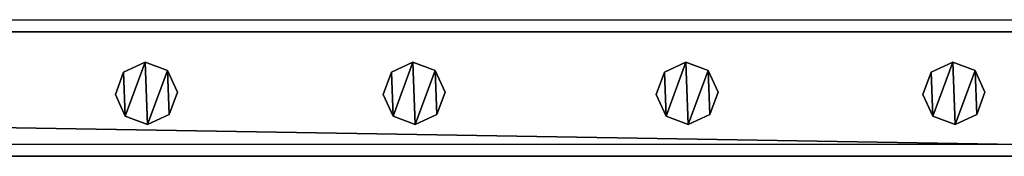
# Model space of a CAD drawing. Units: centimetres. Extents: x -731 to 729, y -408 to 408.
# Drawn here: x 66 to 97, y 400 to 404 of the extents above; entities that cross this region are included whole.
import ezdxf

# ---------------------------------------------------------------- set-up
doc = ezdxf.new("R2010")
doc.units = ezdxf.units.CM
doc.header["$LTSCALE"] = 2.54
doc.layers.get('0').update_dxf_attribs({"true_color": 0xff5454})
doc.layers.add('VP-EQ', color=7, linetype='Continuous', true_color=0x8a3492, plot=False)

# ---------------------------------------------------------------- blocks, each defined once
blk = doc.blocks.new('Grupuj_62')
at = {"color": 0}
mesh = blk.add_polyface(dxfattribs=at)
corners = [(0.266, 1.679, 0), (0.32, 0.266, 0), (0, 0.961, 0), (0.961, 1.999), (1.038, 0, 0), (1.679, 1.733, 0), (1.733, 0.32, 0), (1.999, 1.038, 0)]
mesh.append_faces([[corners[k] for k in face] for face in [(0, 1, 2), (6, 5, 7)]], dxfattribs={"vtx0": -1, "color": 0})
mesh.append_faces([[corners[k] for k in face] for face in [(1, 3, 4), (4, 5, 6)]], dxfattribs={"vtx0": -1, "vtx1": -1, "color": 0})
mesh.append_faces([[corners[k] for k in face] for face in [(1, 0, 3), (4, 3, 5)]], dxfattribs={"vtx0": -1, "vtx2": -1, "color": 0})
mesh = blk.add_polyface(dxfattribs=at)
corners = [(0.32, 0.266, 85.509), (0.266, 1.679, 85.509), (0, 0.961, 85.509), (0.961, 1.999, 85.509), (1.038, 0, 85.509), (1.679, 1.733, 85.509), (1.733, 0.32, 85.509), (1.999, 1.038, 85.509)]
mesh.append_faces([[corners[k] for k in face] for face in [(0, 1, 2), (5, 6, 7)]], dxfattribs={"vtx0": -1, "color": 0})
mesh.append_faces([[corners[k] for k in face] for face in [(1, 0, 3), (3, 4, 5)]], dxfattribs={"vtx0": -1, "vtx1": -1, "color": 0})
mesh.append_faces([[corners[k] for k in face] for face in [(3, 0, 4), (5, 4, 6)]], dxfattribs={"vtx0": -1, "vtx2": -1, "color": 0})
mesh = blk.add_polyface(dxfattribs=at)
corners = [(0.266, 1.679, 0), (0.961, 1.999, 85.509), (0.961, 1.999), (0.266, 1.679, 85.509)]
mesh.append_faces([[corners[k] for k in face] for face in [(0, 1, 2), (1, 0, 3)]], dxfattribs={"vtx0": -1, "color": 0})
mesh = blk.add_polyface(dxfattribs=at)
corners = [(0.961, 1.999, 85.509), (1.679, 1.733, 0), (0.961, 1.999), (1.679, 1.733, 85.509)]
mesh.append_faces([[corners[k] for k in face] for face in [(0, 1, 2), (1, 0, 3)]], dxfattribs={"vtx0": -1, "color": 0})
mesh = blk.add_polyface(dxfattribs=at)
corners = [(0, 0.961, 85.509), (0.266, 1.679, 0), (0, 0.961, 0), (0.266, 1.679, 85.509)]
mesh.append_faces([[corners[k] for k in face] for face in [(0, 1, 2), (1, 0, 3)]], dxfattribs={"vtx0": -1, "color": 0})
mesh = blk.add_polyface(dxfattribs=at)
corners = [(1.679, 1.733, 0), (1.999, 1.038, 85.509), (1.999, 1.038, 0), (1.679, 1.733, 85.509)]
mesh.append_faces([[corners[k] for k in face] for face in [(0, 1, 2), (1, 0, 3)]], dxfattribs={"vtx0": -1, "color": 0})
mesh = blk.add_polyface(dxfattribs=at)
corners = [(0.32, 0.266, 85.509), (0, 0.961, 0), (0.32, 0.266, 0), (0, 0.961, 85.509)]
mesh.append_faces([[corners[k] for k in face] for face in [(0, 1, 2), (1, 0, 3)]], dxfattribs={"vtx0": -1, "color": 0})
mesh = blk.add_polyface(dxfattribs=at)
corners = [(1.999, 1.038, 0), (1.733, 0.32, 85.509), (1.733, 0.32, 0), (1.999, 1.038, 85.509)]
mesh.append_faces([[corners[k] for k in face] for face in [(0, 1, 2), (1, 0, 3)]], dxfattribs={"vtx0": -1, "color": 0})
mesh = blk.add_polyface(dxfattribs=at)
corners = [(1.733, 0.32, 85.509), (1.038, 0, 0), (1.733, 0.32, 0), (1.038, 0, 85.509)]
mesh.append_faces([[corners[k] for k in face] for face in [(0, 1, 2), (1, 0, 3)]], dxfattribs={"vtx0": -1, "color": 0})
mesh = blk.add_polyface(dxfattribs=at)
corners = [(1.038, 0, 0), (0.32, 0.266, 85.509), (0.32, 0.266, 0), (1.038, 0, 85.509)]
mesh.append_faces([[corners[k] for k in face] for face in [(0, 1, 2), (1, 0, 3)]], dxfattribs={"vtx0": -1, "color": 0})
blk = doc.blocks.new('Komponent_16')
at = {"color": 9, "true_color": 0xc8c8c8}
blk.add_blockref('Grupuj_62', (0, 0), dxfattribs=at)
blk = doc.blocks.new('Grupuj_76')
at = {"color": 0}
mesh = blk.add_polyface(dxfattribs=at)
corners = [(0, 4), (240.8, 0), (0, 0), (240.8, 4)]
mesh.append_faces([[corners[k] for k in face] for face in [(0, 1, 2), (1, 0, 3)]], dxfattribs={"vtx0": -1, "color": 0})
mesh = blk.add_polyface(dxfattribs=at)
corners = [(0, 4, 4), (240.8, 4), (0, 4), (240.8, 4, 4)]
mesh.append_faces([[corners[k] for k in face] for face in [(0, 1, 2), (1, 0, 3)]], dxfattribs={"vtx0": -1, "color": 0})
mesh = blk.add_polyface(dxfattribs=at)
corners = [(240.8, 0, 4), (0, 4, 4), (0, 0, 4), (240.8, 4, 4)]
mesh.append_faces([[corners[k] for k in face] for face in [(0, 1, 2), (1, 0, 3)]], dxfattribs={"vtx0": -1, "color": 0})
mesh = blk.add_polyface(dxfattribs=at)
corners = [(240.8, 0, 4), (0, 0), (240.8, 0), (0, 0, 4)]
mesh.append_faces([[corners[k] for k in face] for face in [(0, 1, 2), (1, 0, 3)]], dxfattribs={"vtx0": -1, "color": 0})
blk = doc.blocks.new('Komponent_21')
at = {"color": 9, "true_color": 0xc8c8c8}
blk.add_blockref('Grupuj_76', (-240.8, 2, 6.441), dxfattribs=at)
at = {"color": 0}
for p in [(-217.152, 2.979, -79.068), (-208.552, 2.979, -79.068), (-199.752, 2.979, -79.068), (-191.122, 2.979, -79.068)]:
    blk.add_blockref('Komponent_16', p, dxfattribs=at)
blk = doc.blocks.new('Komponent_18')
at = {"color": 9, "true_color": 0xc8c8c8}
blk.add_blockref('Grupuj_76', (-240.8, 2, 6.441), dxfattribs=at)
blk = doc.blocks.new('Grupuj_10')
at = {"color": 0, "zscale": -1}
blk.add_blockref('Komponent_21', (241.2, 1.341, 16.041), dxfattribs=at)
at = {"color": 0}
blk.add_blockref('Komponent_18', (241.2, 1.341, 88.668), dxfattribs=at)
blk = doc.blocks.new('Grupuj_19')
at = {"color": 0, "rotation": 89.99999999999993}
blk.add_blockref('Grupuj_10', (815.133, 607.735, 0.416), dxfattribs=at)
blk = doc.blocks.new('2403B')
at = {"layer": 'VP-EQ', "color": 0}
for p, q in [((14662.451, -422.732), (14782.822, -422.732)), ((14662.451, -426.732), (14782.822, -426.732))]:
    blk.add_line(p, q, dxfattribs=at)

msp = doc.modelspace()

# ---------------------------------------------------------------- block references
at = {"color": 0, "rotation": 90.00000000000004}
msp.add_blockref('Grupuj_19', (728.631, -408.207, 0), dxfattribs=at)
at = {"layer": 'VP-EQ', "color": 0}
msp.add_blockref('2403B', (-14664.53, 826.702), dxfattribs=at)

doc.saveas('drawing.dxf')
